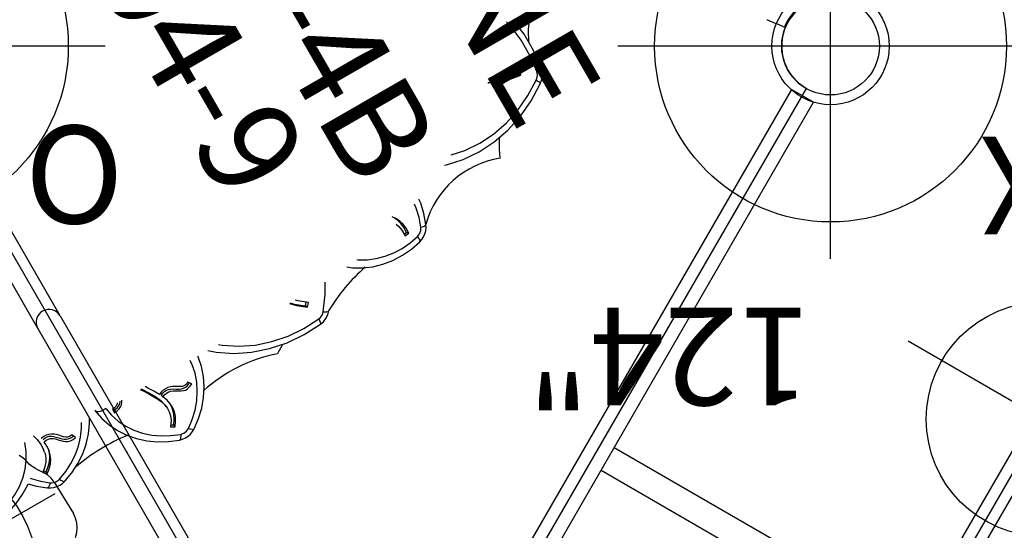
# Model space of a CAD drawing. Extents: x -507 to 354, y -249 to 328.
# Drawn here: x -231 to -180, y 123 to 149 of the extents above; entities that cross this region are included whole.
import ezdxf
from ezdxf.enums import TextEntityAlignment as Align

# ---------------------------------------------------------------- set-up
doc = ezdxf.new("R2010")
doc.units = 0
doc.header["$MEASUREMENT"] = 0
doc.linetypes.add('CENTER', pattern=[0.6, 0.375, -0.075, 0.075, -0.075])
doc.layers.get('0').update_dxf_attribs({"color": 5, "linetype": 'CONTINUOUS'})
for name, color, linetype in [('2DPOST', 7, 'CONTINUOUS'), ('MPARTNO', 7, 'CONTINUOUS'), ('PARTNO', 7, 'CONTINUOUS'), ('PHASE-2', 4, 'CONTINUOUS'), ('TXT', 7, 'CENTER'), ('TXT-HT', 7, 'CONTINUOUS')]:
    doc.layers.add(name, color=color, linetype=linetype)
doc.layers.add('Ft', color=1, linetype='CONTINUOUS', plot=False)
doc.layers.add('Node', color=7, linetype='CONTINUOUS', plot=False)
doc.styles.add('ROMANS', font='ROMANS.SHX', dxfattribs={"height": 5})
doc.styles.add('SIMPLEX', font='simplex.shx')

# ---------------------------------------------------------------- blocks, each defined once
blk = doc.blocks.new('PARTNO')
at = {"layer": 'TXT', "style": 'ROMANS'}
blk.add_attdef('PARTNO', text='', height=5, dxfattribs=at).set_placement((0, 0), align=Align.CENTER)
blk = doc.blocks.new('23504900')
for p, q in [((2.165, 25.25), (39.404, 46.75)), ((41.569, 45.5), (41.569, 2.5))]:
    blk.add_line(p, q)
blk.add_arc((0, 24), 2.5, 270, 30)
at = {"layer": 'Node'}
for p in [(20.785, 36), (0, 24), (41.569, 24)]:
    blk.add_point(p, dxfattribs=at)
at = {"layer": 'MPARTNO'}
ref = blk.add_blockref('PARTNO', (30.85, 0), dxfattribs=dict(at, rotation=90))
ref.add_attrib('PARTNO', '714-504-9', dxfattribs={"layer": 'PARTNO', "height": 5, "rotation": 90, "style": 'SIMPLEX'}).set_placement((30.85, 0), align=Align.CENTER)
at = {"layer": 'PARTNO'}
ref = blk.add_blockref('PARTNO', (30.85, 0), dxfattribs=dict(at, rotation=90))
ref.add_attrib('PARTNO', '714-504-9', dxfattribs={"height": 5, "rotation": 90, "style": 'SIMPLEX'}).set_placement((30.85, 0), align=Align.CENTER)
at = {"layer": 'TXT-HT', "style": 'SIMPLEX', "flags": 8}
blk.add_attdef('HT', text='', height=5, rotation=90, dxfattribs=at).set_placement((13.072, 0), align=Align.CENTER)
blk = doc.blocks.new('23719050')
for p, q in [((0.688, 21.075), (-0.625, 21.071)), ((-0.625, 21.071), (-0.625, -21.071)), ((0.688, -21.075), (0.688, 21.075)), ((18.403, 12.204), (18.403, -12.437)), ((19.567, -12.437), (19.567, 12.204)), ((18.398, 0.659), (0.688, 0.659)), ((0.688, -0.67), (18.398, -0.67))]:
    blk.add_line(p, q)
at = {"layer": 'Ft'}
for p, q in [((18.985, 20.912), (18.985, 4.912)), ((10.985, 12.912), (26.985, 12.912))]:
    blk.add_line(p, q, dxfattribs=at)
blk.add_circle((18.985, 12.912), 6, dxfattribs=at)
at = {"layer": 'Node'}
blk.add_point((0, 0), dxfattribs=at)
at = {"layer": 'TXT', "style": 'SIMPLEX'}
blk.add_text('CLIFF CLIMBER', height=5, rotation=90, dxfattribs=at).set_placement((29.002, 0.812), align=Align.MIDDLE)
blk = doc.blocks.new('23628410')
for p, q in [((-0.533, -7.75), (-0.533, 7.75)), ((0.782, -7.75), (0.782, 7.75)), ((3.992, -0.53), (3.945, 1.356)), ((4.472, -1.621), (4.218, -1.241)), ((4.681, -2.148), (4.676, -2.121)), ((-0.533, -7.75), (-0.533, -21.098)), ((0.782, -7.75), (0.782, -21.098))]:
    blk.add_line(p, q)
for points in [[(4.463, 2.458), (4.28, 2.283), (4.132, 2.077), (4.025, 1.849), (3.962, 1.605), (3.945, 1.356)], [(3.992, -0.53), (4.022, -0.78), (4.098, -1.02), (4.218, -1.241)], [(4.472, -1.621), (4.563, -1.778), (4.631, -1.945), (4.676, -2.121)], [(4.681, -2.148), (4.72, -2.307), (4.779, -2.461), (4.855, -2.608)]]:
    blk.add_lwpolyline(points)
blk.add_arc((0.125, -7.75), 0.657, 180, 0)
at = {"layer": 'Ft'}
blk.add_line((4.253, 0), (20.253, 0), dxfattribs=at)
blk.add_circle((12.253, 0), 6, dxfattribs=at)
at = {"layer": 'Node'}
blk.add_point((0, 0), dxfattribs=at)
blk = doc.blocks.new('23620000')
for p, q in [((-2.785, 24.116), (-2.951, 23.877)), ((-2.785, 24.116), (-2.769, 23.992)), ((-2.582, 23.997), (-2.785, 24.116)), ((-2.637, 23.914), (-2.769, 23.992)), ((3.495, 23.703), (2.963, 23.505)), ((4.14, 23.697), (3.98, 23.735)), ((-12.045, 23.242), (-12.238, 23.162)), ((-11.843, 23.282), (-12.045, 23.242)), ((-3.151, 23.092), (-3.145, 22.903)), ((-2.91, 23), (-2.895, 22.876)), ((4.094, 22.925), (4.073, 22.802)), ((4.178, 22.69), (4.073, 22.802)), ((4.254, 22.753), (4.094, 22.925)), ((-11.721, 22.19), (-11.878, 22.003)), ((-11.721, 22.19), (-11.662, 22.08)), ((-4.623, 22.625), (-4.481, 22.45)), ((-3.013, 22.471), (-2.997, 22.347)), ((-18.656, 22.042), (-18.788, 21.944)), ((-11.662, 22.08), (-11.786, 21.932)), ((-0.461, 21.726), (-0.455, 21.943)), ((1.905, 22.024), (1.991, 21.817)), ((3.449, 22.05), (3.401, 21.867)), ((3.654, 21.893), (3.633, 21.769)), ((-17.859, 21.523), (-18.094, 21.511)), ((-18.094, 21.511), (-18.013, 21.416)), ((-17.86, 21.424), (-18.013, 21.416)), ((-27.739, 18.253), (-27.896, 18.118)), ((-27.896, 18.118), (-28.024, 17.955)), ((-28.175, 17.572), (-28.294, 16.598)), ((-27.096, 17.362), (-27.142, 17.122)), ((-27.096, 17.362), (-26.991, 17.294)), ((-26.991, 17.294), (-27.027, 17.105))]:
    blk.add_line(p, q)
for points in [[(-3.581, 24.689), (-4.035, 24.347), (-4.44, 23.962), (-4.794, 23.54)], [(-2.642, 24.81), (-2.799, 24.851), (-2.962, 24.868), (-3.127, 24.859), (-3.288, 24.826), (-3.441, 24.768), (-3.581, 24.689)], [(-3.335, 24.522), (-3.4, 24.591), (-3.46, 24.645), (-3.512, 24.68), (-3.554, 24.695), (-3.581, 24.689)], [(-2.839, 24.586), (-2.793, 24.669), (-2.749, 24.736), (-2.707, 24.783), (-2.67, 24.808), (-2.642, 24.81)], [(-0.43, 23.234), (-0.778, 23.638), (-1.179, 24.003), (-1.627, 24.323), (-2.117, 24.593), (-2.642, 24.81)], [(-3.335, 24.522), (-3.736, 24.219), (-4.097, 23.879), (-4.411, 23.507), (-4.675, 23.106), (-4.884, 22.684), (-5.037, 22.245), (-5.131, 21.795), (-5.148, 21.563)], [(-2.839, 24.586), (-2.921, 24.607), (-3.007, 24.616), (-3.094, 24.611), (-3.179, 24.594), (-3.26, 24.564), (-3.335, 24.522)], [(-0.177, 21.525), (-0.265, 21.969), (-0.412, 22.4), (-0.616, 22.812), (-0.875, 23.198), (-1.184, 23.554), (-1.54, 23.875), (-1.939, 24.156), (-2.373, 24.394), (-2.839, 24.586)], [(-2.951, 23.877), (-3.066, 23.649), (-3.137, 23.427), (-3.168, 23.21), (-3.158, 22.968)], [(-2.769, 23.992), (-2.93, 23.763), (-3.047, 23.533), (-3.119, 23.311), (-3.151, 23.092)], [(-2.91, 23), (-2.919, 23.095), (-2.91, 23.296), (-2.862, 23.502), (-2.761, 23.73), (-2.582, 23.997)], [(3.98, 23.735), (3.816, 23.75), (3.653, 23.739), (3.495, 23.703)], [(3.684, 23.472), (3.642, 23.557), (3.599, 23.626), (3.559, 23.674), (3.523, 23.7), (3.495, 23.703)], [(4.43, 23.549), (4.291, 23.634), (4.14, 23.697)], [(7.312, 23.735), (6.757, 23.62), (6.225, 23.446), (5.725, 23.215), (5.263, 22.932), (5.186, 22.87)], [(-11.911, 23.005), (-11.907, 23.099), (-11.897, 23.177), (-11.882, 23.235), (-11.862, 23.271), (-11.843, 23.282)], [(-8.968, 23.057), (-9.9, 23.246), (-10.863, 23.322), (-11.843, 23.282)], [(-4.794, 23.54), (-5.089, 23.086), (-5.323, 22.606), (-5.493, 22.109), (-5.596, 21.601), (-5.599, 21.563)], [(0.351, 21.34), (0.252, 21.842), (0.088, 22.329), (-0.141, 22.795), (-0.43, 23.234)], [(2.963, 23.505), (2.464, 23.253), (2.004, 22.95), (1.591, 22.599), (1.229, 22.208), (0.924, 21.78), (0.8, 21.548)], [(3.684, 23.472), (3.212, 23.297), (2.769, 23.075), (2.361, 22.808), (1.994, 22.501), (1.672, 22.156), (1.399, 21.779), (1.263, 21.526)], [(4.177, 23.391), (4.105, 23.435), (4.025, 23.468), (3.94, 23.489), (3.853, 23.496), (3.767, 23.491), (3.684, 23.472)], [(4.177, 23.391), (4.245, 23.458), (4.307, 23.509), (4.36, 23.542), (4.402, 23.555), (4.43, 23.549)], [(4.948, 22.681), (4.916, 22.721), (4.568, 23.074), (4.177, 23.391)], [(7.464, 23.478), (6.971, 23.376), (6.5, 23.224), (6.056, 23.022), (5.646, 22.773), (5.276, 22.481), (4.95, 22.15), (4.672, 21.783), (4.448, 21.387), (4.278, 20.967)], [(5.186, 22.87), (4.87, 23.191), (4.43, 23.549)], [(-12.289, 22.804), (-12.828, 22.075), (-13.138, 21.533)], [(-12.238, 23.162), (-12.411, 23.048), (-12.557, 22.903)], [(-12.289, 22.804), (-12.369, 22.853), (-12.44, 22.889), (-12.496, 22.909), (-12.537, 22.913), (-12.557, 22.903)], [(-11.911, 23.005), (-11.997, 22.99), (-12.08, 22.961), (-12.158, 22.919), (-12.229, 22.867), (-12.289, 22.804)], [(-6.808, 21.563), (-6.953, 21.691), (-7.652, 22.156), (-8.419, 22.528), (-9.243, 22.803), (-10.11, 22.975), (-11.005, 23.043), (-11.911, 23.005)], [(-6.188, 21.563), (-6.512, 21.852), (-7.261, 22.354), (-8.084, 22.758), (-8.968, 23.057)], [(-3.013, 22.471), (-3.142, 22.416), (-3.261, 22.391), (-3.373, 22.392), (-3.497, 22.419), (-3.618, 22.471), (-3.738, 22.538), (-3.855, 22.61), (-3.968, 22.672), (-4.077, 22.716), (-4.181, 22.741), (-4.28, 22.745), (-4.375, 22.732), (-4.486, 22.697), (-4.623, 22.625)], [(-3.158, 22.968), (-3.108, 22.729), (-3.013, 22.471)], [(-2.198, 21.563), (-2.321, 21.763), (-2.516, 22.072), (-2.683, 22.359), (-2.813, 22.635), (-2.888, 22.876), (-2.91, 23)], [(-2.258, 21.563), (-2.278, 21.596), (-2.506, 21.956), (-2.696, 22.29), (-2.821, 22.575), (-2.887, 22.823), (-2.895, 22.876)], [(4.094, 22.925), (3.866, 22.745), (3.69, 22.559), (3.559, 22.367), (3.467, 22.168), (3.407, 21.933)], [(4.073, 22.802), (3.854, 22.629), (3.675, 22.442), (3.542, 22.25), (3.449, 22.05)], [(3.654, 21.893), (3.673, 21.986), (3.739, 22.176), (3.844, 22.36), (4.006, 22.549), (4.254, 22.753)], [(-18.356, 22.169), (-18.51, 22.117), (-18.656, 22.042)], [(-18.397, 21.874), (-18.405, 21.969), (-18.405, 22.049), (-18.396, 22.111), (-18.379, 22.152), (-18.356, 22.169)], [(-15.159, 21.861), (-15.642, 22.068), (-16.155, 22.215), (-16.69, 22.3), (-17.241, 22.321), (-17.799, 22.277), (-18.356, 22.169)], [(-11.003, 21.563), (-11.264, 21.836), (-11.721, 22.19)], [(-2.997, 22.347), (-3.123, 22.293), (-3.232, 22.269), (-3.335, 22.266), (-3.44, 22.283), (-3.553, 22.323), (-3.672, 22.385), (-3.8, 22.462), (-3.927, 22.535), (-4.043, 22.586), (-4.151, 22.615), (-4.253, 22.622), (-4.358, 22.609), (-4.473, 22.571), (-4.547, 22.532)], [(-4.481, 22.45), (-4.373, 22.506), (-4.3, 22.527), (-4.234, 22.527), (-4.145, 22.503), (-4.042, 22.453), (-3.942, 22.393), (-3.823, 22.322), (-3.717, 22.267), (-3.6, 22.219), (-3.465, 22.184), (-3.333, 22.172), (-3.2, 22.181), (-3.06, 22.214), (-2.916, 22.273)], [(-2.916, 22.273), (-2.75, 21.985), (-2.566, 21.692), (-2.485, 21.563)], [(-18.788, 21.944), (-18.904, 21.828), (-19.001, 21.696), (-19.075, 21.552)], [(-18.397, 21.874), (-18.478, 21.847), (-18.554, 21.807), (-18.625, 21.755), (-18.686, 21.693), (-18.737, 21.624), (-18.776, 21.548)], [(-15.112, 21.338), (-15.169, 21.382), (-15.566, 21.614), (-15.994, 21.794), (-16.448, 21.922), (-16.922, 21.994), (-17.409, 22.01), (-17.903, 21.97), (-18.397, 21.874)], [(-14.486, 21.42), (-14.712, 21.597), (-15.159, 21.861)], [(-11.878, 22.003), (-11.448, 21.67), (-11.345, 21.563)], [(-11.051, 21.563), (-11.198, 21.719), (-11.662, 22.08)], [(-0.455, 21.943), (-0.63, 21.928), (-0.767, 21.89), (-0.878, 21.834), (-0.971, 21.759), (-1.052, 21.659), (-1.103, 21.563)], [(-0.458, 21.817), (-0.602, 21.806), (-0.73, 21.774), (-0.833, 21.728), (-0.921, 21.666), (-1.001, 21.583), (-1.014, 21.563)], [(-0.829, 21.563), (-0.8, 21.604), (-0.746, 21.653), (-0.682, 21.688), (-0.593, 21.714), (-0.461, 21.726)], [(3.404, 21.415), (3.264, 21.4), (3.143, 21.41), (3.035, 21.443), (2.925, 21.504), (2.824, 21.588), (2.729, 21.687), (2.636, 21.79), (2.546, 21.881), (2.455, 21.955), (2.362, 22.009), (2.268, 22.042), (2.173, 22.056), (2.057, 22.054), (1.905, 22.024)], [(3.383, 21.292), (3.247, 21.276), (3.135, 21.284), (3.036, 21.311), (2.94, 21.358), (2.844, 21.428), (2.747, 21.522), (2.647, 21.633), (2.546, 21.738), (2.45, 21.821), (2.355, 21.879), (2.258, 21.915), (2.155, 21.933), (2.034, 21.93), (1.951, 21.914)], [(1.991, 21.817), (2.11, 21.839), (2.187, 21.837), (2.249, 21.819), (2.328, 21.771), (2.412, 21.693), (2.491, 21.607), (2.585, 21.504), (2.67, 21.421), (2.768, 21.342), (2.888, 21.269), (3.01, 21.22), (3.141, 21.191), (3.284, 21.182), (3.439, 21.197)], [(3.407, 21.933), (3.387, 21.689), (3.404, 21.415)], [(3.717, 20.882), (3.655, 21.15), (3.617, 21.46), (3.626, 21.716), (3.633, 21.769)], [(-19.075, 21.552), (-19.265, 21.017), (-19.393, 20.473), (-19.418, 20.249)], [(-18.776, 21.548), (-18.946, 21.074), (-19.06, 20.592), (-19.087, 20.367)], [(-18.776, 21.548), (-18.869, 21.57), (-18.949, 21.582), (-19.012, 21.583), (-19.054, 21.572), (-19.075, 21.552)], [(-18.094, 21.511), (-18.102, 21.22), (-18.073, 20.967), (-18.01, 20.742), (-17.916, 20.544), (-17.775, 20.347)], [(-18.013, 21.416), (-18.021, 21.136), (-17.993, 20.88), (-17.931, 20.655), (-17.838, 20.454)], [(-17.757, 20.782), (-17.821, 20.956), (-17.862, 21.202), (-17.859, 21.523)], [(-0.177, 21.525), (-0.066, 21.532), (0.041, 21.528), (0.139, 21.51), (0.222, 21.481), (0.288, 21.442), (0.331, 21.394), (0.351, 21.34)], [(-21.421, 19.399), (-21.524, 19.437), (-22.393, 19.627), (-23.293, 19.696), (-24.208, 19.644)], [(-24.208, 19.644), (-25.126, 19.47), (-26.029, 19.177), (-26.905, 18.769), (-27.739, 18.253)], [(-21.983, 19.116), (-22.698, 19.27), (-23.535, 19.331), (-24.387, 19.279), (-25.239, 19.113), (-26.079, 18.837), (-26.892, 18.456), (-27.663, 17.978)], [(-27.663, 17.978), (-27.705, 18.062), (-27.735, 18.135), (-27.75, 18.193), (-27.751, 18.234), (-27.739, 18.253)], [(-28.024, 17.955), (-28.119, 17.77), (-28.175, 17.572)], [(-27.663, 17.978), (-27.73, 17.923), (-27.788, 17.857), (-27.836, 17.782), (-27.871, 17.701), (-27.894, 17.617)], [(-27.894, 17.617), (-27.987, 17.621), (-28.066, 17.617), (-28.125, 17.607), (-28.162, 17.59), (-28.175, 17.572)], [(-27.894, 17.617), (-28.004, 16.717), (-28.009, 15.82), (-27.907, 14.942), (-27.834, 14.644)], [(-25.449, 16.86), (-25.47, 16.873), (-25.988, 17.115), (-26.525, 17.277), (-27.096, 17.362)], [(-25.464, 16.848), (-25.859, 17.039), (-26.41, 17.208), (-26.991, 17.294)], [(-27.142, 17.122), (-26.604, 17.043), (-26.094, 16.89), (-25.663, 16.688)], [(-28.294, 16.598), (-28.296, 15.632), (-28.238, 15.141)], [(-28.786, 15.186), (-29.311, 15.158), (-29.836, 15.062), (-30.353, 14.901), (-30.856, 14.675), (-31.337, 14.388), (-31.789, 14.045)], [(-28.238, 15.141), (-28.269, 15.148), (-28.786, 15.186)]]:
    blk.add_lwpolyline(points)
for centre, radius, start, end in [((-11.063, 26.159), 3.262, 294.9435, 304.9817), ((-6.633, 31.071), 8.005, 251.349, 281.9851), ((0.848, 33.464), 10.28, 262.6368, 280.0388), ((-17.026, 30.886), 9.155, 280.9642, 299.2605), ((-22.369, 24.944), 4.738, 249.1638, 314.1859), ((-27.836, 21.968), 4.051, 323.5337, 338.9986), ((-32.068, 17.731), 4.105, 321.5073, 337.3205)]:
    blk.add_arc(centre, radius, start, end)
blk = doc.blocks.new('23574186')
at = {"layer": '2DPOST'}
for radius in [3, 2.5]:
    blk.add_circle((0, 0), radius, dxfattribs=at)
at = {"layer": 'Ft'}
for p, q in [((0, 10.887), (0, -10.887)), ((-10.887, 0), (10.887, 0))]:
    blk.add_line(p, q, dxfattribs=at)
blk.add_circle((0, 0), 9, dxfattribs=at)
at = {"layer": 'Node'}
blk.add_point((0, 0), dxfattribs=at)
ref = blk.add_blockref('PARTNO', (-0.002, -16.551), dxfattribs=at)
ref.add_attrib('PARTNO', '714-574', dxfattribs={"height": 5, "style": 'SIMPLEX'}).set_placement((-0.002, -16.551), align=Align.CENTER)
at = {"layer": 'Ft', "style": 'SIMPLEX'}
blk.add_text('O', height=5, dxfattribs=at).set_placement((-11.838, 4.076))
blk = doc.blocks.new('23549400')
at = {"layer": '2DPOST'}
for radius in [3, 2.5]:
    blk.add_circle((0, 0), radius, dxfattribs=at)
at = {"layer": 'Ft'}
for p, q in [((0, 10.887), (0, -10.887)), ((-10.887, 0), (10.887, 0))]:
    blk.add_line(p, q, dxfattribs=at)
blk.add_circle((0, 0), 9, dxfattribs=at)
at = {"layer": 'Node'}
blk.add_point((0, 0), dxfattribs=at)
ref = blk.add_blockref('PARTNO', (-0.002, -16.44), dxfattribs=at)
ref.add_attrib('PARTNO', '714-549-4', dxfattribs={"height": 5, "style": 'SIMPLEX'}).set_placement((-0.002, -16.44), align=Align.CENTER)
at = {"layer": 'Ft', "style": 'SIMPLEX'}
blk.add_text('124"', height=5, dxfattribs=at).set_placement((8.247, 15.233), align=Align.MIDDLE)
blk.add_text('X', height=5, dxfattribs=at).set_placement((-11.548, 4.64))
blk = doc.blocks.new('239754b0')
blk.add_line((1.771, 45.692), (1.577, 45.945))
for centre, radius, start, end in [((0, 48), 2.56, 233.1637, 306.8363), ((1.553, 45.927), 0.03, 37.5, 126.8363)]:
    blk.add_arc(centre, radius, start, end)
blk.add_open_spline([(2.146, 45.204), (2.146, 45.203), (2.149, 45.199), (2.125, 45.23), (2.074, 45.297), (1.997, 45.398), (1.897, 45.528), (1.813, 45.637), (1.771, 45.692)], degree=3, knots=[0, 0, 0, 0, 0.07385, 0.261189, 0.443251, 0.630595, 0.812658, 1, 1, 1, 1])
at = {"layer": 'Node'}
blk.add_point((0, 48), dxfattribs=at)
at = {"layer": 'PARTNO'}
ref = blk.add_blockref('PARTNO', (24.658, 24.461), dxfattribs=dict(at, rotation=90))
ref.add_attrib('PARTNO', '714-975-4B', dxfattribs={"height": 5, "rotation": 90, "style": 'SIMPLEX'}).set_placement((24.658, 24.461), align=Align.CENTER)
at = {"layer": 'TXT', "style": 'SIMPLEX'}
blk.add_text('XYLOPHONE', height=5, rotation=90, dxfattribs=at).set_placement((14.173, 24.211), align=Align.MIDDLE)

msp = doc.modelspace()

# ---------------------------------------------------------------- block references
at = {"layer": 'PHASE-2'}
for name, p, rotation in [('23504900', (-201.08, 168.295, 48), 209.9999999999999), ('23620000', (-237.08, 147.51, 66), 209.9999999999999), ('239754b0', (-213.08, 189.08), 209.9999999999999), ('23574186', (-237.08, 147.51), 180), ('23549400', (-189.08, 147.51), 180), ('23628410', (-225.08, 126.726, 48), 209.9999999999999), ('23719050', (-201.08, 126.726, 48), 329.9999999999999)]:
    msp.add_blockref(name, p, dxfattribs=dict(at, rotation=rotation))

doc.saveas('drawing.dxf')
